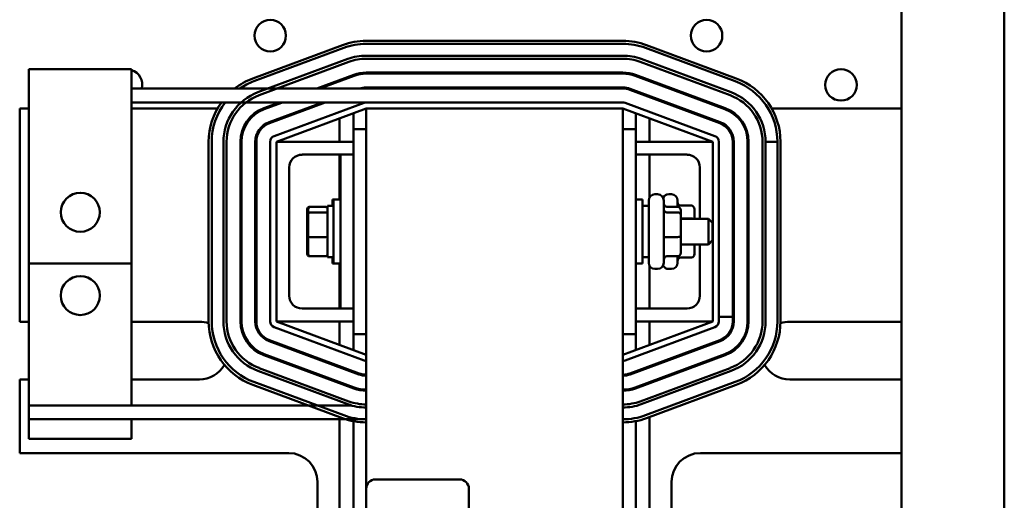
# Model space of a CAD drawing. Units: inches. Extents: x 2 to 86, y 1 to 67.
# Drawn here: x 62.2 to 67.7, y 32.6 to 35.3 of the extents above; entities that cross this region are included whole.
import ezdxf

# ---------------------------------------------------------------- set-up
doc = ezdxf.new("R2010")
doc.units = ezdxf.units.IN
doc.header["$LTSCALE"] = 4
doc.header["$MEASUREMENT"] = 0
doc.layers.add('Visible (ANSI)', color=7, linetype='Continuous', lineweight=50)

msp = doc.modelspace()

# ---------------------------------------------------------------- linework, layer by layer
at = {"layer": 'Visible (ANSI)'}
for p, q in [((67.148, 48.5331), (67.148, 19.5906)), ((67.7194, 48.5331), (67.7194, 19.5906)), ((64.0367, 35.1411), (63.5367, 34.9553)), ((65.5966, 35.1647), (64.168, 35.1647)), ((64.168, 35.1475), (65.5966, 35.1475)), ((66.2279, 34.9553), (65.7279, 35.1411)), ((63.5426, 34.9393), (64.0426, 35.125)), ((65.5966, 35.0818), (64.168, 35.0818)), ((65.7219, 35.125), (66.2219, 34.9393)), ((64.0655, 35.0634), (63.5655, 34.8777)), ((63.5715, 34.8616), (64.0715, 35.0473)), ((64.168, 35.0647), (65.5966, 35.0647)), ((65.6931, 35.0473), (66.1931, 34.8616)), ((66.199, 34.8777), (65.699, 35.0634)), ((62.2908, 35.0075), (62.8623, 35.0075)), ((62.2908, 34.773), (62.2908, 35.0075)), ((62.8623, 35.0075), (62.8623, 34.773)), ((64.0984, 34.975), (63.8936, 34.8989)), ((63.91, 34.8989), (64.1003, 34.9696)), ((65.5966, 34.9875), (64.168, 34.9875)), ((64.168, 34.9818), (65.5966, 34.9818)), ((65.6642, 34.9696), (66.1642, 34.7839)), ((66.1662, 34.7893), (65.6662, 34.975)), ((65.5966, 34.8989), (62.8623, 34.8989)), ((65.5966, 34.9047), (64.168, 34.9047)), ((66.1354, 34.7063), (65.6354, 34.892)), ((66.1374, 34.7116), (65.6374, 34.8973)), ((64.168, 34.8218), (62.8623, 34.8218)), ((63.6859, 34.8218), (63.5984, 34.7893)), ((63.6003, 34.7839), (63.7023, 34.8218)), ((63.9239, 34.8218), (63.6272, 34.7116)), ((63.6292, 34.7063), (63.9403, 34.8218)), ((64.1561, 34.8197), (63.6561, 34.6339)), ((65.5966, 34.8218), (64.168, 34.8218)), ((66.1085, 34.6339), (65.6085, 34.8197)), ((62.2908, 34.7875), (62.2394, 34.7875)), ((62.2394, 34.7875), (62.2394, 33.5995)), ((62.2908, 34.773), (62.2908, 33.9237)), ((63.3397, 34.7875), (62.8623, 34.7875)), ((62.8623, 33.9237), (62.8623, 34.773)), ((63.61, 34.7875), (63.5938, 34.7875)), ((63.668, 34.6018), (64.168, 34.7875)), ((63.848, 34.7875), (63.8316, 34.7875)), ((64.0966, 34.761), (64.0966, 34.6732)), ((64.168, 34.7875), (64.168, 32.6699)), ((65.5966, 34.7875), (64.168, 34.7875)), ((65.5966, 27.9304), (65.5966, 34.7875)), ((65.5966, 34.7875), (66.0966, 34.6018)), ((65.668, 34.6732), (65.668, 34.761)), ((65.933, 34.7875), (65.9166, 34.7875)), ((66.1708, 34.7875), (66.1546, 34.7875)), ((67.148, 34.7875), (66.4248, 34.7875)), ((64.0197, 34.7324), (64.0197, 34.6018)), ((65.7448, 34.6018), (65.7448, 34.7324)), ((64.0966, 34.6732), (64.168, 34.6732)), ((64.0966, 34.6732), (64.0966, 34.5304)), ((65.5966, 34.6732), (65.668, 34.6732)), ((65.668, 33.5304), (65.668, 34.6732)), ((63.2908, 34.6018), (63.2908, 33.6018)), ((63.308, 33.6018), (63.308, 34.6018)), ((63.3737, 34.6018), (63.3737, 33.6018)), ((63.3908, 33.6018), (63.3908, 34.6018)), ((63.468, 34.6018), (63.468, 33.6018)), ((63.4737, 33.6018), (63.4737, 34.6018)), ((63.5508, 34.6018), (63.5508, 33.6018)), ((63.5566, 33.6018), (63.5566, 34.6018)), ((63.6337, 34.6018), (63.6337, 33.6018)), ((63.668, 33.6018), (63.668, 34.6018)), ((63.668, 34.6018), (64.0966, 34.6018)), ((65.668, 34.6018), (66.0966, 34.6018)), ((66.0966, 34.6018), (66.0966, 33.6018)), ((66.1308, 33.6018), (66.1308, 34.6018)), ((66.208, 33.6265), (66.208, 34.6018)), ((66.2137, 33.6018), (66.2137, 34.6018)), ((66.2908, 34.6018), (66.2908, 33.6018)), ((66.2966, 33.6018), (66.2966, 34.6018)), ((66.3737, 34.6018), (66.3737, 33.6018)), ((66.4566, 34.6018), (66.3908, 34.6018)), ((66.3908, 33.6018), (66.3908, 34.6018)), ((66.4566, 34.6018), (66.4566, 33.6018)), ((66.4566, 34.6018), (66.4566, 33.6018)), ((66.4737, 33.6018), (66.4737, 34.6018)), ((64.0251, 34.5304), (63.8108, 34.5304)), ((64.0197, 34.5304), (64.0197, 34.2804)), ((64.0966, 34.5304), (64.0251, 34.5304)), ((64.0251, 34.3875), (64.0251, 34.5304)), ((64.0966, 34.3875), (64.0966, 34.5304)), ((65.9537, 34.5304), (65.668, 34.5304)), ((65.7448, 34.2926), (65.7448, 34.5304)), ((63.7394, 34.4589), (63.7394, 33.7447)), ((66.0251, 34.1732), (66.0251, 34.4589)), ((64.0251, 34.3875), (64.0251, 33.8161)), ((64.0966, 34.3875), (64.0966, 33.8161)), ((65.7746, 34.3098), (65.79, 34.3098)), ((65.8514, 34.3098), (65.8668, 34.3098)), ((63.9811, 34.2447), (63.9811, 34.2804)), ((63.9866, 34.2804), (63.9811, 34.2804)), ((63.9866, 33.9232), (63.9866, 34.2804)), ((64.0251, 34.2804), (63.9866, 34.2804)), ((65.668, 34.2804), (65.7066, 34.2804)), ((65.7066, 34.2804), (65.7066, 33.9232)), ((65.7403, 33.9281), (65.7403, 34.2755)), ((65.8243, 34.2755), (65.8243, 33.9281)), ((65.9011, 34.2755), (65.9011, 34.2394)), ((63.84, 34.2268), (63.84, 34.1991)), ((63.84, 34.1991), (63.84, 34.074)), ((63.8454, 34.2268), (63.8454, 34.1991)), ((63.8454, 34.1991), (63.8454, 34.074)), ((63.8514, 34.2394), (63.8568, 34.2394)), ((63.8568, 34.2394), (63.9414, 34.2394)), ((63.8568, 34.2088), (63.9414, 34.2088)), ((63.9528, 34.2447), (63.9528, 33.9589)), ((63.9528, 34.2447), (63.9866, 34.2447)), ((65.7403, 34.2447), (65.7066, 34.2447)), ((65.9014, 34.2394), (65.8414, 34.2394)), ((65.9014, 34.2089), (65.8414, 34.2089)), ((65.9783, 34.2463), (65.9183, 34.2463)), ((65.9186, 34.1943), (65.9186, 34.2205)), ((65.9954, 34.1732), (65.9954, 34.2265)), ((65.9186, 34.0756), (65.9186, 34.1943)), ((65.9783, 34.1742), (65.9186, 34.1742)), ((65.9186, 34.1732), (66.0728, 34.1732)), ((66.0728, 34.0304), (66.0728, 34.1732)), ((66.0957, 34.1504), (66.0728, 34.1732)), ((66.0957, 34.1504), (66.0957, 34.0532)), ((63.84, 34.074), (63.84, 33.9768)), ((63.8454, 34.074), (63.8454, 33.9768)), ((63.8568, 34.0712), (63.9414, 34.0712)), ((65.9014, 34.0714), (65.8414, 34.0714)), ((65.9186, 33.9831), (65.9186, 34.0756)), ((66.0957, 34.0532), (66.0728, 34.0304)), ((65.9186, 34.0304), (66.0728, 34.0304)), ((65.9783, 34.0297), (65.9186, 34.0297)), ((65.9954, 33.9771), (65.9954, 34.0304)), ((66.0251, 33.7447), (66.0251, 34.0304)), ((62.2908, 33.9237), (62.8623, 33.9237)), ((62.2908, 33.9237), (62.2908, 33.182)), ((62.8623, 33.182), (62.8623, 33.9237)), ((63.8514, 33.9642), (63.8568, 33.9642)), ((63.8568, 33.9642), (63.9414, 33.9642)), ((63.9528, 33.9589), (63.9866, 33.9589)), ((63.9811, 33.9232), (63.9811, 33.9589)), ((63.9866, 33.9232), (63.9811, 33.9232)), ((64.0251, 33.9232), (63.9866, 33.9232)), ((64.0197, 33.9232), (64.0197, 33.6732)), ((65.668, 33.9232), (65.7066, 33.9232)), ((65.7403, 33.9589), (65.7066, 33.9589)), ((65.9014, 33.9643), (65.8414, 33.9643)), ((65.9011, 33.9643), (65.9011, 33.9281)), ((65.9783, 33.9573), (65.9183, 33.9573)), ((65.7448, 33.6732), (65.7448, 33.911)), ((65.7746, 33.8938), (65.79, 33.8938)), ((65.8514, 33.8938), (65.8668, 33.8938)), ((64.0251, 33.6732), (64.0251, 33.8161)), ((64.0966, 33.6732), (64.0966, 33.8161)), ((63.8108, 33.6732), (64.0251, 33.6732)), ((64.0966, 33.6732), (64.0251, 33.6732)), ((64.0966, 33.6732), (64.0966, 33.5304)), ((65.668, 33.6732), (65.9537, 33.6732)), ((62.2394, 33.5995), (62.2908, 33.5995)), ((62.8623, 33.5995), (63.2394, 33.5995)), ((64.0966, 33.6018), (63.668, 33.6018)), ((64.168, 33.4161), (63.668, 33.6018)), ((64.0197, 33.6018), (64.0197, 33.4712)), ((66.0966, 33.6018), (65.5966, 33.4161)), ((66.0966, 33.6018), (65.668, 33.6018)), ((65.7448, 33.4712), (65.7448, 33.6018)), ((66.1308, 33.6265), (66.208, 33.6265)), ((66.208, 33.6265), (66.208, 33.6018)), ((66.5251, 33.5995), (67.148, 33.5995)), ((63.6561, 33.5697), (64.1561, 33.3839)), ((65.6085, 33.3839), (66.1085, 33.5697)), ((63.6272, 33.492), (64.1272, 33.3063)), ((64.1292, 33.3116), (63.6292, 33.4973)), ((64.0966, 33.5304), (64.0966, 33.4426)), ((64.168, 33.5304), (64.0966, 33.5304)), ((65.668, 33.5304), (65.5966, 33.5304)), ((66.1354, 33.4973), (65.6354, 33.3116)), ((65.6374, 33.3063), (66.1374, 33.492)), ((65.668, 33.4426), (65.668, 33.5304)), ((63.5984, 33.4143), (64.0984, 33.2286)), ((64.1003, 33.234), (63.6003, 33.4197)), ((66.1642, 33.4197), (65.6642, 33.234)), ((65.6662, 33.2286), (66.1662, 33.4143)), ((63.5655, 33.3259), (64.0655, 33.1402)), ((64.0715, 33.1563), (63.5715, 33.342)), ((64.0197, 33.3523), (64.0197, 33.3462)), ((64.0966, 33.3238), (64.0966, 33.3177)), ((65.668, 33.3177), (65.668, 33.3238)), ((66.1931, 33.342), (65.6931, 33.1563)), ((65.699, 33.1402), (66.199, 33.3259)), ((65.7448, 33.3462), (65.7448, 33.3523)), ((62.2908, 33.2784), (62.2394, 33.2784)), ((62.2394, 33.2784), (62.2394, 32.8681)), ((63.2394, 33.2784), (62.8623, 33.2784)), ((64.0426, 33.0786), (63.5426, 33.2643)), ((64.0197, 33.2639), (64.0197, 33.2578)), ((66.2219, 33.2643), (65.7219, 33.0786)), ((66.2219, 33.2643), (65.7219, 33.0786)), ((65.7448, 33.2578), (65.7448, 33.2639)), ((67.148, 33.2784), (66.5251, 33.2784)), ((63.5367, 33.2483), (64.0367, 33.0625)), ((64.0966, 33.2354), (64.0966, 33.2293)), ((65.668, 33.2293), (65.668, 33.2354)), ((65.7279, 33.0625), (66.2279, 33.2483)), ((62.2908, 33.182), (62.2908, 33.1332)), ((62.8623, 33.1332), (62.8623, 33.182)), ((62.2908, 33.0561), (62.2908, 33.1332)), ((64.0868, 33.1332), (62.2908, 33.1332)), ((62.2908, 33.0561), (62.8623, 33.0561)), ((62.2908, 33.0561), (62.2908, 32.9475)), ((64.168, 33.0561), (62.8623, 33.0561)), ((62.8623, 32.9475), (62.8623, 33.0561)), ((64.0197, 33.0561), (64.0197, 32.3919)), ((64.0966, 33.0458), (64.0966, 32.415)), ((65.668, 32.415), (65.668, 33.0458)), ((65.7448, 32.3919), (65.7448, 33.0688)), ((62.2908, 32.9475), (62.8623, 32.9475)), ((62.2394, 32.8681), (63.7366, 32.8681)), ((66.028, 32.8681), (67.148, 32.8681)), ((64.2194, 32.7214), (64.688, 32.7214)), ((63.8971, 32.7075), (63.8971, 32.3464)), ((64.168, 29.9157), (64.168, 32.6699)), ((64.7394, 32.6699), (64.7394, 29.9157)), ((65.8674, 32.3464), (65.8674, 32.7075))]:
    msp.add_line(p, q, dxfattribs=at)
for centre, radius in [((63.6337, 35.1933), 0.0877), ((66.0623, 35.1933), 0.0877), ((66.8108, 34.919), 0.0877), ((62.5766, 34.2094), 0.1086), ((62.5766, 33.7456), 0.1086)]:
    msp.add_circle(centre, radius, dxfattribs=at)
for centre, radius, start, end in [((64.168, 34.7875), 0.3771, 90, 110.3764), ((64.168, 34.7875), 0.36, 90, 110.3764), ((65.5966, 34.7875), 0.3771, 69.6236, 90), ((65.5966, 34.7875), 0.36, 69.6236, 90), ((64.168, 34.7875), 0.2943, 90, 110.3764), ((65.5966, 34.7875), 0.2943, 69.6236, 90), ((64.168, 34.7875), 0.2771, 90, 110.3764), ((65.5966, 34.7875), 0.2771, 69.6236, 90), ((62.8337, 34.919), 0.0877, 346.7741, 70.99), ((64.168, 34.7875), 0.2, 90, 110.3764), ((64.168, 34.7875), 0.1943, 90, 110.3764), ((65.5966, 34.7875), 0.2, 69.6236, 90), ((65.5966, 34.7875), 0.1943, 69.6236, 90), ((63.668, 34.6018), 0.3771, 110.3764, 128.0123), ((63.668, 34.6018), 0.36, 110.3764, 124.3713), ((66.0966, 34.6018), 0.36, 0, 69.6236), ((66.0966, 34.6018), 0.3771, 0, 69.6236), ((63.668, 34.6018), 0.2943, 110.3764, 180), ((63.668, 34.6018), 0.2771, 110.3764, 180), ((64.168, 34.7875), 0.1171, 90, 107.9698), ((65.5966, 34.7875), 0.1171, 69.6236, 90), ((65.5966, 34.7875), 0.1114, 69.6236, 90), ((66.0966, 34.6018), 0.2771, 0, 69.6236), ((66.0966, 34.6018), 0.2943, 0, 69.6236), ((63.668, 34.6018), 0.3771, 144.3147, 180), ((63.668, 34.6018), 0.36, 142.3301, 180), ((64.168, 34.7875), 0.0343, 90, 110.3764), ((65.5966, 34.7875), 0.0343, 69.6236, 90), ((63.668, 34.6018), 0.2, 110.3764, 180), ((63.668, 34.6018), 0.1943, 110.3764, 180), ((66.0966, 34.6018), 0.1943, 0, 69.6236), ((66.0966, 34.6018), 0.2, 0, 69.6236), ((63.668, 34.6018), 0.1171, 110.3764, 180), ((63.668, 34.6018), 0.1114, 110.3764, 180), ((66.0966, 34.6018), 0.1114, 0, 69.6236), ((66.0966, 34.6018), 0.1171, 0, 69.6236), ((63.668, 34.6018), 0.0343, 110.3764, 180), ((66.0966, 34.6018), 0.0343, 0, 69.6236), ((63.8108, 34.4589), 0.0714, 90, 180), ((65.9537, 34.4589), 0.0714, 0, 90), ((65.7746, 34.2755), 0.0343, 90, 180), ((65.79, 34.2755), 0.0343, 0, 90), ((65.8514, 34.2755), 0.0343, 90, 153.6157), ((65.8668, 34.2755), 0.0343, 0, 90), ((65.7746, 33.9281), 0.0343, 180, 270), ((65.79, 33.9281), 0.0343, 270, 0), ((65.8668, 33.9281), 0.0343, 270, 0), ((65.8514, 33.9281), 0.0343, 206.3843, 270), ((63.8108, 33.7447), 0.0714, 180, 270), ((65.9537, 33.7447), 0.0714, 270, 0), ((63.2394, 33.4389), 0.1606, 71.2616, 90), ((63.668, 33.6018), 0.3771, 180, 249.6236), ((63.668, 33.6018), 0.36, 180, 249.6236), ((63.668, 33.6018), 0.2943, 180, 249.6236), ((63.668, 33.6018), 0.2771, 180, 249.6236), ((63.668, 33.6018), 0.2, 180, 249.6236), ((63.668, 33.6018), 0.1943, 180, 249.6236), ((63.668, 33.6018), 0.1171, 180, 249.6236), ((63.668, 33.6018), 0.1114, 180, 249.6236), ((63.668, 33.6018), 0.0343, 180, 249.6236), ((66.0966, 33.6018), 0.0343, 290.3764, 0), ((66.0966, 33.6018), 0.1114, 290.3764, 0), ((66.0966, 33.6018), 0.1171, 290.3764, 0), ((66.0966, 33.6018), 0.1943, 290.3764, 0), ((66.0966, 33.6018), 0.2, 290.3764, 0), ((66.0966, 33.6018), 0.2771, 290.3764, 0), ((66.0966, 33.6018), 0.2943, 290.3764, 0), ((66.0966, 33.6018), 0.36, 290.3764, 0), ((66.0966, 33.6018), 0.36, 290.3764, 0), ((66.0966, 33.6018), 0.3771, 290.3764, 0), ((66.5251, 33.4389), 0.1606, 90, 108.7384), ((64.168, 33.4161), 0.0343, 249.6236, 270), ((65.5966, 33.4161), 0.0343, 270, 290.3764), ((63.2394, 33.4389), 0.1606, 270, 330.352), ((66.5251, 33.4389), 0.1606, 209.648, 270), ((64.168, 33.4161), 0.1171, 249.6236, 270), ((64.168, 33.4161), 0.1114, 249.6236, 270), ((65.5966, 33.4161), 0.1114, 270, 290.3764), ((65.5966, 33.4161), 0.1171, 270, 290.3764), ((64.168, 33.4161), 0.2, 249.6236, 270), ((64.168, 33.4161), 0.1943, 249.6236, 270), ((65.5966, 33.4161), 0.1943, 270, 290.3764), ((65.5966, 33.4161), 0.2, 270, 290.3764), ((64.168, 33.4161), 0.2771, 249.6236, 270), ((65.5966, 33.4161), 0.2771, 270, 290.3764), ((64.168, 33.4161), 0.2943, 249.6236, 270), ((65.5966, 33.4161), 0.2943, 270, 290.3764), ((64.168, 33.4161), 0.3771, 249.6236, 270), ((64.168, 33.4161), 0.36, 249.6236, 270), ((65.5966, 33.4161), 0.36, 270, 290.3764), ((65.5966, 33.4161), 0.36, 270, 290.3764), ((65.5966, 33.4161), 0.3771, 270, 290.3764), ((63.7366, 32.7075), 0.1606, 0, 90), ((66.028, 32.7075), 0.1606, 90, 180), ((64.2194, 32.6699), 0.0514, 90, 180), ((64.688, 32.6699), 0.0514, 0, 90)]:
    msp.add_arc(centre, radius, start, end, dxfattribs=at)
for centre, major_axis, ratio, start_param, end_param in [((65.8414, 34.2582), (0, -0.0188), 0.90982, 4.712389, 6.283185), ((65.9183, 34.2661), (0, 0.0198), 0.866026, 1.570796, 3.141593), ((63.8514, 34.2268), (0, -0.0126), 0.90953, 3.141593, 4.712389), ((63.8514, 34.1991), (-0.0114, 0), 0.855309, 5.265104, 6.283185), ((63.8568, 34.2268), (0, -0.0126), 0.90953, 3.141593, 4.712389), ((63.8568, 34.1991), (-0.0114, 0), 0.855309, 4.712389, 6.283185), ((63.9414, 34.2268), (0, -0.0126), 0.90953, 1.570796, 3.141593), ((63.9414, 34.1991), (0.0114, 0), 0.855309, 0, 1.570796), ((65.8414, 34.2236), (0.0171, 0), 0.856078, 3.141593, 4.712389), ((65.9014, 34.2205), (0, -0.0188), 0.90982, 1.570796, 3.141593), ((65.9014, 34.1943), (-0.0171, 0), 0.856078, 3.141593, 4.712389), ((65.9783, 34.2265), (0, -0.0198), 0.866026, 1.570796, 3.141593), ((65.9783, 34.1643), (-0.0171, 0), 0.578221, 4.275348, 4.712389), ((63.8514, 34.074), (-0.0114, 0), 0.244161, 0, 1.018081), ((63.8568, 34.074), (-0.0114, 0), 0.244161, 0, 1.570796), ((63.9414, 34.074), (0.0114, 0), 0.244161, 4.712389, 6.283185), ((65.8414, 34.0672), (0.0171, 0), 0.243041, 1.570796, 3.141593), ((65.9014, 34.0756), (-0.0171, 0), 0.243041, 1.570796, 3.141593), ((63.8514, 33.9768), (0, 0.0126), 0.90953, 1.570796, 3.141593), ((63.8568, 33.9768), (0, 0.0126), 0.90953, 1.570796, 3.141593), ((63.9414, 33.9768), (0, 0.0126), 0.90953, 3.141593, 4.712389), ((65.9014, 33.9831), (0, 0.0188), 0.90982, 3.141593, 4.712389), ((65.9783, 34.0395), (-0.0171, 0), 0.576479, 1.570796, 1.953156), ((65.9783, 33.9771), (0, 0.0198), 0.866026, 3.141593, 4.712389), ((65.8414, 33.9454), (0, -0.0188), 0.90982, 3.141593, 4.712389), ((65.9183, 33.9375), (0, 0.0198), 0.866026, 0, 1.570796)]:
    msp.add_ellipse(centre, major_axis=major_axis, ratio=ratio, start_param=start_param, end_param=end_param, dxfattribs=at)

doc.saveas('drawing.dxf')
